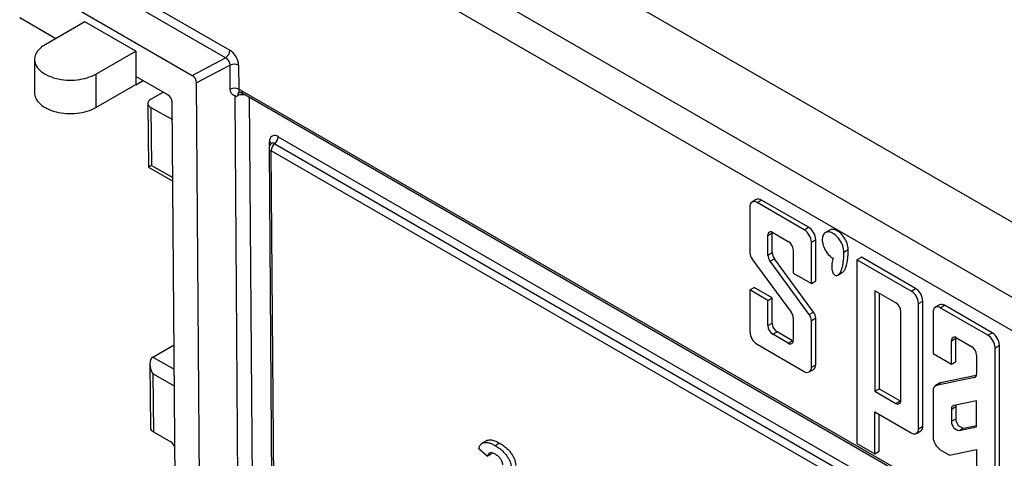
# Model space of a CAD drawing. Units: millimetres. Extents: x 8 to 417, y 1 to 291.
# Drawn here: x 302 to 351, y 220 to 242 of the extents above; entities that cross this region are included whole.
import ezdxf

# ---------------------------------------------------------------- set-up
doc = ezdxf.new("R2010")
doc.units = ezdxf.units.MM

msp = doc.modelspace()

# ---------------------------------------------------------------- linework, layer by layer
at = {"color": 7, "linetype": 'Continuous', "lineweight": 25}
for p, q in [((305.662, 257.805), (394.05, 206.78)), ((390.868, 204.943), (302.48, 255.969)), ((389.242, 204.249), (304.106, 253.397)), ((305.874, 244.047), (312.733, 240.087)), ((312.521, 239.72), (305.662, 243.68)), ((304.106, 242.782), (310.898, 238.861)), ((302.48, 241.679), (304.248, 240.659)), ((305.662, 241.475), (303.718, 240.353)), ((308.137, 240.047), (305.662, 241.475)), ((303.205, 239.638), (303.205, 238.005)), ((306.192, 238.924), (308.137, 240.047)), ((308.137, 240.047), (308.137, 238.413)), ((310.898, 238.861), (312.521, 239.72)), ((312.743, 239.36), (311.11, 238.496)), ((312.752, 238.187), (312.743, 239.36)), ((313.158, 239.357), (313.167, 238.184)), ((306.192, 238.924), (306.192, 237.291)), ((309.707, 237.915), (308.152, 238.813)), ((308.152, 238.813), (308.152, 238.405)), ((306.192, 237.291), (308.137, 238.413)), ((308.137, 238.413), (308.152, 238.405)), ((308.152, 238.405), (308.506, 238.609)), ((311.294, 213.991), (311.11, 238.496)), ((308.88, 237.699), (309.481, 238.046)), ((313.155, 214.976), (312.984, 237.81)), ((313.383, 237.971), (382.811, 197.891)), ((308.734, 237.495), (308.757, 234.377)), ((308.88, 237.294), (308.901, 234.465)), ((308.88, 237.294), (309.925, 236.702)), ((310.091, 214.674), (309.919, 237.55)), ((314.646, 235.297), (314.805, 214.093)), ((314.734, 235.176), (314.893, 213.973)), ((382.144, 196.268), (314.74, 235.18)), ((308.757, 234.377), (309.948, 233.701)), ((338.09, 232.451), (338.09, 230.196)), ((338.405, 232.801), (338.193, 232.679)), ((338.441, 232.654), (338.653, 232.777)), ((340.739, 231.327), (338.441, 232.654)), ((340.951, 231.45), (338.653, 232.777)), ((338.969, 231.051), (339.181, 231.173)), ((338.969, 230.091), (338.969, 231.051)), ((339.181, 231.173), (339.183, 231.208)), ((339.181, 230.213), (339.181, 231.173)), ((339.215, 231.193), (339.966, 230.759)), ((340.739, 231.327), (340.951, 231.45)), ((341.988, 231.31), (341.776, 231.188)), ((341.09, 230.719), (341.303, 230.842)), ((341.09, 228.706), (341.09, 230.719)), ((341.303, 228.828), (341.303, 230.842)), ((338.969, 230.091), (339.181, 230.213)), ((340.211, 230.334), (340.211, 229.213)), ((342.677, 230.237), (342.889, 230.359)), ((338.195, 229.906), (340.104, 227.302)), ((339.076, 229.794), (339.288, 229.917)), ((340.985, 227.19), (339.076, 229.794)), ((341.197, 227.313), (339.288, 229.917)), ((343.316, 229.865), (343.528, 229.987)), ((343.316, 229.865), (343.316, 220.896)), ((345.965, 228.336), (343.316, 229.865)), ((346.177, 228.458), (343.528, 229.987)), ((340.211, 229.213), (341.09, 228.706)), ((342.385, 229.119), (342.597, 229.242)), ((341.09, 228.706), (341.303, 228.828)), ((338.09, 228.391), (338.302, 228.513)), ((338.09, 228.391), (338.09, 226.352)), ((338.969, 227.883), (338.09, 228.391)), ((339.181, 228.006), (338.302, 228.513)), ((345.21, 227.764), (344.184, 228.356)), ((344.184, 228.356), (344.184, 223.451)), ((344.396, 228.234), (344.396, 223.574)), ((345.965, 228.336), (346.177, 228.458)), ((338.969, 227.883), (339.181, 228.006)), ((338.969, 226.651), (338.969, 227.883)), ((339.181, 226.773), (339.181, 228.006)), ((346.316, 227.728), (346.528, 227.85)), ((346.316, 221.619), (346.316, 227.728)), ((346.528, 221.741), (346.528, 227.85)), ((347.343, 227.666), (347.131, 227.544)), ((347.379, 227.519), (347.591, 227.642)), ((349.91, 226.303), (347.591, 227.642)), ((340.985, 227.19), (341.197, 227.313)), ((345.456, 223.001), (345.456, 227.339)), ((347.028, 227.317), (347.028, 225.286)), ((349.698, 226.181), (347.379, 227.519)), ((338.969, 226.651), (339.181, 226.773)), ((340.211, 227.006), (340.211, 225.934)), ((341.09, 226.9), (341.303, 227.023)), ((341.09, 224.62), (341.09, 226.9)), ((341.303, 224.743), (341.303, 227.023)), ((339.215, 226.226), (339.427, 226.348)), ((339.966, 225.792), (339.215, 226.226)), ((340.178, 225.914), (339.427, 226.348)), ((349.698, 226.181), (349.91, 226.303)), ((308.975, 225.111), (310.008, 225.707)), ((338.441, 225.744), (340.739, 224.418)), ((339.966, 225.792), (340.178, 225.914)), ((340.209, 225.899), (340.178, 225.914)), ((347.926, 225.916), (348.138, 226.038)), ((347.926, 224.767), (347.926, 225.916)), ((348.138, 226.038), (348.14, 226.071)), ((348.138, 224.89), (348.138, 226.038)), ((348.169, 226.056), (348.902, 225.633)), ((347.028, 225.286), (347.926, 224.767)), ((350.049, 225.573), (350.261, 225.695)), ((350.049, 219.053), (350.049, 225.573)), ((350.261, 219.175), (350.261, 225.695)), ((308.829, 224.785), (308.853, 221.667)), ((341.09, 224.62), (341.303, 224.743)), ((347.926, 224.767), (348.138, 224.89)), ((349.145, 225.212), (349.145, 224.292)), ((308.978, 224.296), (308.999, 221.467)), ((340.988, 224.393), (341.2, 224.515)), ((347.343, 223.836), (347.131, 223.714)), ((349.039, 224.122), (347.182, 223.733)), ((347.182, 223.733), (347.394, 223.855)), ((349.136, 224.22), (347.394, 223.855)), ((344.184, 223.451), (344.396, 223.574)), ((344.184, 223.451), (345.21, 222.859)), ((344.396, 223.574), (345.423, 222.981)), ((347.028, 223.486), (347.028, 221.206)), ((345.21, 222.859), (345.423, 222.981)), ((345.423, 222.981), (345.454, 222.966)), ((349.145, 222.984), (348.032, 222.751)), ((349.145, 221.708), (349.145, 222.984)), ((344.184, 222.446), (345.965, 221.416)), ((344.184, 220.395), (344.184, 222.446)), ((347.926, 222.58), (348.138, 222.703)), ((347.926, 222.58), (347.926, 221.983)), ((348.138, 222.703), (348.138, 222.106)), ((344.396, 220.518), (344.396, 222.324)), ((347.926, 221.983), (348.138, 222.106)), ((308.999, 221.467), (309.848, 220.986)), ((346.213, 221.391), (346.425, 221.514)), ((346.316, 221.619), (346.528, 221.741)), ((348.305, 221.532), (349.145, 221.708)), ((348.305, 221.532), (348.518, 221.655)), ((348.518, 221.655), (349.145, 221.786)), ((325.255, 221.038), (325.042, 220.916)), ((325.67, 220.797), (325.882, 220.92)), ((343.316, 220.896), (344.184, 220.395)), ((325.286, 220.276), (324.867, 220.647)), ((325.514, 220.438), (325.498, 220.399)), ((344.184, 220.395), (344.396, 220.518)), ((347.379, 220.598), (347.831, 220.336)), ((347.831, 220.336), (349.145, 220.611)), ((349.145, 220.611), (349.145, 219.576)), ((325.286, 220.276), (325.498, 220.399))]:
    msp.add_line(p, q, dxfattribs=at)
at = {"color": 8, "linetype": 'Continuous', "lineweight": 25}
for p, q in [((313.321, 238.108), (382.895, 197.944)), ((313.675, 237.802), (313.847, 214.971)), ((315.093, 235.867), (382.236, 197.106)), ((314.67, 235.417), (314.669, 235.618)), ((314.916, 235.523), (382.233, 196.663)), ((308.901, 234.465), (309.947, 233.872)), ((308.975, 225.111), (310.017, 224.52)), ((310.023, 223.703), (308.978, 224.296)), ((349.039, 224.122), (349.103, 224.159))]:
    msp.add_line(p, q, dxfattribs=at)
at = {"color": 7, "linetype": 'Continuous', "lineweight": 25, "flags": 128}
for points in [[(303.718, 240.353), (303.629, 240.297), (303.547, 240.238), (303.473, 240.176), (303.408, 240.11), (303.351, 240.042), (303.303, 239.972), (303.265, 239.9), (303.236, 239.826), (303.216, 239.751), (303.206, 239.676), (303.206, 239.601), (303.216, 239.525), (303.236, 239.45), (303.265, 239.377), (303.303, 239.305), (303.351, 239.234), (303.408, 239.166), (303.473, 239.101), (303.547, 239.038), (303.629, 238.979), (303.718, 238.924), (303.813, 238.873), (303.916, 238.825), (304.024, 238.783), (304.137, 238.745), (304.255, 238.712), (304.377, 238.685), (304.502, 238.662), (304.63, 238.646), (304.759, 238.634), (304.89, 238.629), (305.02, 238.629), (305.151, 238.634), (305.28, 238.646), (305.408, 238.662), (305.533, 238.685), (305.655, 238.712), (305.773, 238.745), (305.886, 238.783), (305.994, 238.825), (306.096, 238.873), (306.192, 238.924)], [(303.205, 238.005), (303.206, 237.967), (303.216, 237.892), (303.236, 237.817), (303.265, 237.744), (303.303, 237.672), (303.351, 237.601), (303.408, 237.533), (303.473, 237.468), (303.547, 237.405), (303.629, 237.346), (303.718, 237.291), (303.813, 237.239), (303.916, 237.192), (304.024, 237.15), (304.137, 237.112), (304.255, 237.079), (304.377, 237.052), (304.502, 237.029), (304.63, 237.013), (304.759, 237.001), (304.89, 236.996), (305.02, 236.996), (305.151, 237.001), (305.28, 237.013), (305.408, 237.029), (305.533, 237.052), (305.655, 237.079), (305.773, 237.112), (305.886, 237.15), (305.994, 237.192), (306.096, 237.239), (306.192, 237.291)], [(308.88, 237.699), (308.833, 237.668), (308.795, 237.633), (308.765, 237.596), (308.745, 237.557), (308.735, 237.516), (308.735, 237.476), (308.745, 237.435), (308.765, 237.396), (308.795, 237.359), (308.833, 237.325), (308.88, 237.294)], [(342.677, 230.237), (342.674, 230.309), (342.663, 230.384), (342.646, 230.461), (342.622, 230.539), (342.592, 230.617), (342.556, 230.695), (342.515, 230.77), (342.469, 230.842), (342.419, 230.91), (342.365, 230.974), (342.308, 231.031), (342.249, 231.082), (342.189, 231.126), (342.128, 231.163), (342.068, 231.191), (342.008, 231.21), (341.951, 231.221), (341.896, 231.222), (341.844, 231.215), (341.797, 231.199), (341.754, 231.173), (341.717, 231.14), (341.685, 231.099), (341.659, 231.05), (341.64, 230.995), (341.627, 230.933), (341.622, 230.867), (341.623, 230.796), (341.632, 230.721), (341.647, 230.645), (341.669, 230.567), (341.697, 230.488), (341.731, 230.411), (341.771, 230.335), (341.816, 230.262), (341.865, 230.192), (341.918, 230.127), (341.974, 230.068), (342.032, 230.015), (342.092, 229.968), (342.153, 229.93)], [(342.889, 230.359), (342.886, 230.431), (342.875, 230.506), (342.858, 230.583), (342.834, 230.662), (342.804, 230.74), (342.768, 230.817), (342.727, 230.892), (342.681, 230.965), (342.631, 231.033), (342.577, 231.096), (342.52, 231.154), (342.461, 231.205), (342.401, 231.249), (342.34, 231.285), (342.28, 231.313), (342.22, 231.333), (342.163, 231.343), (342.108, 231.345), (342.057, 231.337), (342.009, 231.321), (341.988, 231.31)], [(347.394, 223.855), (347.36, 223.845), (347.343, 223.836)]]:
    msp.add_lwpolyline(points, dxfattribs=at)
at = {"color": 7, "linetype": 'Continuous', "lineweight": 25}
for centre, radius, start, end in [((312.273, 240.108), 0.461, 302.6055, 357.3945), ((312.947, 238.939), 0.467, 63.2313, 115.9165), ((312.956, 237.766), 0.467, 63.2313, 115.9165), ((309.458, 237.527), 0.462, 2.9181, 57.3706), ((314.928, 235.663), 0.263, 50.9191, 189.9576), ((314.625, 235.891), 0.469, 308.4498, 357.0983), ((315.208, 235.156), 0.469, 128.4498, 177.0983), ((314.737, 235.177), 0.00367, 50.9191, 189.9576), ((338.305, 232.484), 0.218, 51.2818, 188.729), ((338.508, 232.576), 0.247, 54.0761, 114.6134), ((339.119, 231.074), 0.152, 51.3254, 188.6853), ((340.331, 230.686), 0.76, 2.4871, 57.5129), ((340.543, 230.809), 0.76, 2.4871, 57.5129), ((339.681, 230.311), 0.531, 2.4764, 57.5236), ((338.605, 230.219), 0.515, 182.4749, 217.3401), ((339.494, 230.113), 0.526, 182.4749, 217.3401), ((339.706, 230.236), 0.526, 182.4749, 217.3401), ((345.557, 227.695), 0.76, 2.4871, 57.5129), ((345.769, 227.817), 0.76, 2.4871, 57.5129), ((344.925, 227.316), 0.531, 2.4763, 57.5237), ((347.446, 227.441), 0.247, 54.0761, 114.6134), ((339.686, 226.983), 0.526, 2.4749, 37.3401), ((340.576, 226.878), 0.515, 2.4749, 37.3401), ((340.788, 227.001), 0.515, 2.4749, 37.3401), ((347.243, 227.35), 0.218, 51.2818, 188.729), ((339.712, 226.796), 0.531, 182.4764, 237.5236), ((338.849, 226.385), 0.76, 182.4871, 237.5129), ((339.5, 226.674), 0.531, 182.4764, 237.5236), ((349.29, 225.54), 0.76, 2.4871, 57.5129), ((349.502, 225.662), 0.76, 2.4871, 57.5129), ((340.061, 225.911), 0.152, 231.3254, 8.6853), ((348.075, 225.939), 0.151, 51.3254, 188.6853), ((348.62, 225.189), 0.526, 2.4764, 57.5236), ((341.056, 224.717), 0.247, 305.3847, 5.9275), ((340.875, 224.587), 0.218, 231.2818, 8.729), ((348.991, 224.27), 0.156, 287.8895, 8.3055), ((347.251, 223.519), 0.225, 107.8895, 188.3055), ((345.305, 222.978), 0.152, 231.3258, 8.6849), ((348.08, 222.603), 0.156, 107.8895, 188.3055), ((348.391, 222.706), 0.253, 164.2098, 180.7862), ((348.363, 221.966), 0.438, 177.7824, 262.3985), ((348.575, 222.089), 0.438, 177.7824, 262.3985), ((309.097, 221.693), 0.246, 185.8669, 246.4607), ((346.101, 221.586), 0.218, 231.1817, 8.7156), ((346.282, 221.715), 0.247, 305.3808, 5.9314), ((309.592, 220.589), 0.472, 16.1312, 57.23), ((347.788, 221.239), 0.76, 182.4914, 237.4708)]:
    msp.add_arc(centre, radius, start, end, dxfattribs=at)
at = {"color": 8, "linetype": 'Continuous', "lineweight": 25}
for centre, radius, start, end in [((313.467, 238.091), 0.147, 173.4364, 235.2514), ((314.597, 235.468), 0.166, 21.2112, 64.2752), ((314.83, 235.41), 0.143, 52.8045, 125.3961), ((314.79, 235.309), 0.144, 184.3811, 247.1894)]:
    msp.add_arc(centre, radius, start, end, dxfattribs=at)
at = {"color": 7, "linetype": 'Continuous', "lineweight": 25}
for centre, major_axis, ratio, start_param, end_param in [((312.521, 239.475), (-0.161, 0.254), 0.601814, 3.909038, 5.471116), ((312.733, 239.597), (-0.301, 0.52), 0.577381, 3.934838, 5.496916), ((310.898, 238.616), (-0.15, 0.26), 0.577381, 3.934838, 5.496916), ((309.255, 234.669), (0.498, 0.292), 0.007627, 2.356115, 3.145997), ((309.331, 224.5), (-0.358, 0.61), 0.577335, 6.278781, 7.849578)]:
    msp.add_ellipse(centre, major_axis=major_axis, ratio=ratio, start_param=start_param, end_param=end_param, dxfattribs=at)
at = {"color": 8, "linetype": 'Continuous', "lineweight": 25}
msp.add_ellipse((313.321, 237.625), major_axis=(0.5, 0.002), ratio=0.574257, start_param=1.140669, end_param=1.9692, dxfattribs=at)
at = {"color": 7, "linetype": 'Continuous', "lineweight": 25}
for points, knots in [([(312.984, 237.81), (312.988, 237.816), (312.993, 237.822), (313.002, 237.834), (313.008, 237.841), (313.011, 237.851), (313.009, 237.853), (313.005, 237.856), (313.003, 237.856), (312.996, 237.858), (312.991, 237.859), (312.967, 237.865), (312.948, 237.87), (312.894, 237.89), (312.862, 237.912), (312.783, 237.997), (312.753, 238.083), (312.752, 238.187)], [0, 0, 0, 0, 0.03125, 0.03125, 0.0625, 0.0625, 0.078125, 0.078125, 0.09375, 0.09375, 0.125, 0.125, 0.25, 0.25, 0.5, 0.5, 1, 1, 1, 1]), ([(313.167, 238.184), (313.161, 238.14), (313.165, 238.104), (313.18, 238.057), (313.19, 238.047), (313.178, 238.032), (313.154, 238.019), (313.119, 237.961), (313.109, 237.918), (313.112, 237.868)], [0, 0, 0, 0, 0.25, 0.25, 0.5, 0.5, 0.75, 0.75, 1, 1, 1, 1]), ([(313.112, 237.868), (313.097, 237.846), (313.07, 237.833), (313.024, 237.817), (313.003, 237.814), (312.984, 237.81)], [0, 0, 0, 0, 0.5, 0.5, 1, 1, 1, 1]), ([(313.238, 238.035), (313.238, 238.035), (313.238, 238.035), (313.246, 238.034), (313.263, 238.029), (313.287, 238.02), (313.318, 238.006), (313.351, 237.989), (313.374, 237.976), (313.383, 237.97)], [0, 0, 0, 0, 0.079033, 0.220027, 0.363382, 0.51371, 0.680155, 0.867019, 1, 1, 1, 1]), ([(314.747, 235.526), (314.746, 235.525), (314.732, 235.514), (314.71, 235.488), (314.683, 235.449), (314.664, 235.407), (314.652, 235.363), (314.646, 235.326), (314.646, 235.304), (314.646, 235.297)], [0, 0, 0, 0, 0.018788, 0.207473, 0.390326, 0.568253, 0.742203, 0.91335, 1, 1, 1, 1]), ([(314.762, 235.544), (314.762, 235.545), (314.763, 235.546), (314.76, 235.54), (314.755, 235.533), (314.748, 235.528), (314.747, 235.526)], [0, 0, 0, 0, 0.047201, 0.428034, 0.844759, 1, 1, 1, 1]), ([(342.153, 229.93), (342.152, 229.929), (342.152, 229.928), (342.152, 229.927), (342.134, 229.869), (342.119, 229.812), (342.104, 229.729), (342.099, 229.702), (342.094, 229.661), (342.092, 229.648), (342.09, 229.621), (342.089, 229.607), (342.087, 229.582), (342.087, 229.571), (342.086, 229.547), (342.086, 229.536), (342.086, 229.501), (342.087, 229.479), (342.09, 229.435), (342.093, 229.414), (342.099, 229.373), (342.103, 229.353), (342.112, 229.316), (342.117, 229.299), (342.128, 229.267), (342.134, 229.252), (342.153, 229.209), (342.169, 229.184), (342.203, 229.143), (342.221, 229.127), (342.259, 229.105), (342.279, 229.099), (342.322, 229.097), (342.345, 229.101), (342.377, 229.115), (342.388, 229.121), (342.404, 229.132), (342.409, 229.136), (342.42, 229.144), (342.425, 229.149), (342.436, 229.159), (342.442, 229.165), (342.453, 229.178), (342.459, 229.184), (342.475, 229.205), (342.485, 229.22), (342.506, 229.252), (342.515, 229.27), (342.53, 229.299), (342.534, 229.309), (342.541, 229.324), (342.543, 229.329), (342.548, 229.34), (342.55, 229.345), (342.555, 229.357), (342.557, 229.364), (342.562, 229.377), (342.565, 229.384), (342.572, 229.404), (342.577, 229.418), (342.591, 229.461), (342.599, 229.491), (342.622, 229.586), (342.635, 229.654), (342.667, 229.875), (342.677, 230.045), (342.677, 230.237)], [-0.001128, -0.001128, -0.001128, -0.001128, 0, 0, 0, 0.0625, 0.0625, 0.09375, 0.09375, 0.109375, 0.109375, 0.125, 0.125, 0.140625, 0.140625, 0.15625, 0.15625, 0.1875, 0.1875, 0.21875, 0.21875, 0.25, 0.25, 0.28125, 0.28125, 0.3125, 0.3125, 0.375, 0.375, 0.4375, 0.4375, 0.5, 0.5, 0.5625, 0.5625, 0.59375, 0.59375, 0.609375, 0.609375, 0.625, 0.625, 0.640625, 0.640625, 0.65625, 0.65625, 0.6875, 0.6875, 0.71875, 0.71875, 0.734375, 0.734375, 0.742188, 0.742188, 0.75, 0.75, 0.757812, 0.757812, 0.765625, 0.765625, 0.78125, 0.78125, 0.8125, 0.8125, 0.875, 0.875, 1, 1, 1, 1]), ([(342.597, 229.242), (342.612, 229.253), (342.648, 229.277), (342.695, 229.335), (342.738, 229.409), (342.776, 229.5), (342.81, 229.606), (342.839, 229.73), (342.862, 229.867), (342.878, 230.019), (342.888, 230.183), (342.889, 230.299), (342.889, 230.359)], [0, 0, 0, 0, 0.058783, 0.135576, 0.220372, 0.303374, 0.404148, 0.510498, 0.622892, 0.741725, 0.867334, 1, 1, 1, 1]), ([(324.867, 220.647), (324.873, 220.669), (324.886, 220.71), (324.909, 220.766), (324.937, 220.815), (324.969, 220.857), (325.005, 220.892), (325.045, 220.919), (325.09, 220.939), (325.138, 220.952), (325.191, 220.957), (325.247, 220.957), (325.308, 220.947), (325.372, 220.932), (325.441, 220.909), (325.513, 220.879), (325.59, 220.842), (325.643, 220.812), (325.67, 220.797)], [0, 0, 0, 0, 0.064034, 0.125758, 0.185367, 0.243516, 0.30033, 0.356929, 0.413277, 0.470177, 0.528253, 0.587493, 0.649309, 0.713104, 0.779928, 0.84979, 0.922915, 1, 1, 1, 1]), ([(325.255, 221.036), (325.28, 221.049), (325.333, 221.076), (325.431, 221.083), (325.539, 221.068), (325.652, 221.033), (325.766, 220.984), (325.843, 220.941), (325.882, 220.92)], [0, 0, 0, 0, 0.1481178, 0.3208957, 0.4906166, 0.660371, 0.8301739, 1, 1, 1, 1]), ([(325.882, 220.92), (325.913, 220.901), (325.975, 220.864), (326.064, 220.805), (326.147, 220.741), (326.224, 220.676), (326.295, 220.609), (326.36, 220.539), (326.419, 220.466), (326.472, 220.391), (326.519, 220.315), (326.56, 220.241), (326.594, 220.168), (326.623, 220.097), (326.645, 220.027), (326.66, 219.959), (326.67, 219.892), (326.671, 219.85), (326.672, 219.828)], [0, 0, 0, 0, 0.088187, 0.171346, 0.249086, 0.322498, 0.392127, 0.45763, 0.520765, 0.581545, 0.639942, 0.695419, 0.748555, 0.799761, 0.849959, 0.899181, 0.949141, 1, 1, 1, 1]), ([(325.673, 220.376), (325.649, 220.389), (325.603, 220.414), (325.536, 220.437), (325.477, 220.446), (325.424, 220.44), (325.379, 220.421), (325.34, 220.387), (325.308, 220.339), (325.294, 220.298), (325.286, 220.276)], [0, 0, 0, 0, 0.139512, 0.268615, 0.389324, 0.505119, 0.620558, 0.739448, 0.864869, 1, 1, 1, 1]), ([(325.67, 220.797), (325.701, 220.778), (325.762, 220.742), (325.852, 220.682), (325.934, 220.619), (326.012, 220.554), (326.083, 220.486), (326.148, 220.416), (326.207, 220.343), (326.26, 220.268), (326.307, 220.193), (326.348, 220.119), (326.382, 220.046), (326.411, 219.975), (326.433, 219.905), (326.448, 219.837), (326.458, 219.77), (326.459, 219.727), (326.46, 219.706)], [0, 0, 0, 0, 0.088187, 0.171346, 0.249086, 0.322498, 0.392127, 0.45763, 0.520765, 0.581545, 0.639942, 0.695419, 0.748555, 0.799761, 0.849959, 0.899181, 0.949141, 1, 1, 1, 1]), ([(326.041, 219.852), (326.04, 219.863), (326.04, 219.884), (326.035, 219.918), (326.028, 219.952), (326.018, 219.987), (326.004, 220.022), (325.987, 220.057), (325.968, 220.093), (325.945, 220.129), (325.921, 220.165), (325.892, 220.199), (325.862, 220.232), (325.829, 220.264), (325.794, 220.294), (325.756, 220.323), (325.715, 220.35), (325.687, 220.367), (325.673, 220.376)], [0, 0, 0, 0, 0.054789, 0.107793, 0.160298, 0.212068, 0.264573, 0.31896, 0.375275, 0.434006, 0.494552, 0.557344, 0.62203, 0.689634, 0.76098, 0.836334, 0.915303, 1, 1, 1, 1])]:
    msp.add_open_spline(points, degree=3, knots=knots, dxfattribs=at)
for points in [[(313.167, 238.184), (313.217, 238.165), (313.269, 238.138), (313.321, 238.108)], [(313.112, 237.868), (313.116, 237.875), (313.121, 237.882), (313.126, 237.889)]]:
    msp.add_open_spline(points, degree=3, dxfattribs=at)
at = {"color": 8, "linetype": 'Continuous', "lineweight": 25}
msp.add_open_spline([(313.243, 238.036), (313.243, 238.036), (313.23, 238.035), (313.208, 238.028), (313.179, 238.014), (313.157, 237.993), (313.14, 237.966), (313.131, 237.938), (313.127, 237.912), (313.126, 237.896), (313.126, 237.889)], degree=3, knots=[0, 0, 0, 0, 0.001167, 0.178166, 0.336221, 0.499057, 0.652607, 0.810921, 0.904921, 1, 1, 1, 1], dxfattribs=at)

doc.saveas('drawing.dxf')
